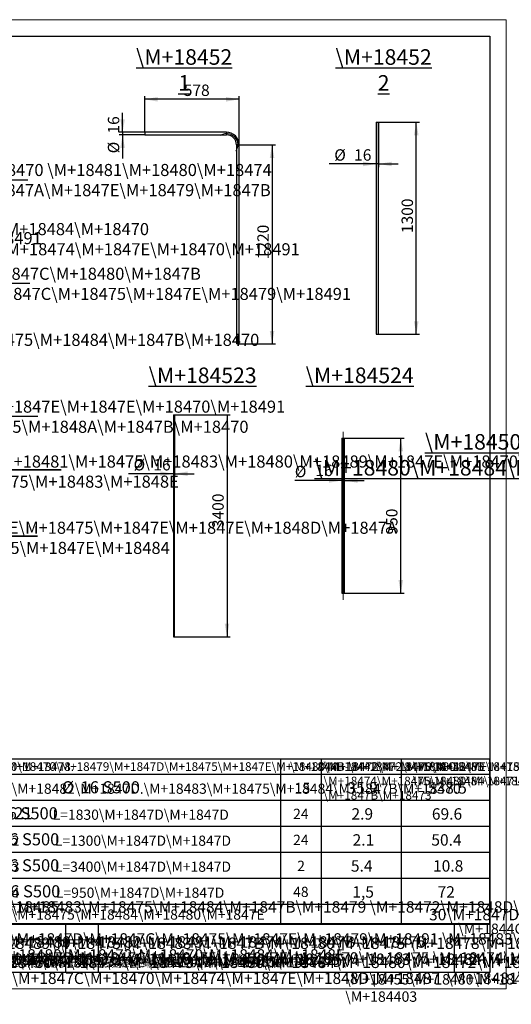
# Paper-space layout 'Лист2(2)' of a CAD drawing. Units: millimetres. Extents: x -277 to 793, y -5 to 1164.
# Drawn here: x 271 to 422, y -5 to 297 of the extents above; entities that cross this region are included whole.
import ezdxf

# ---------------------------------------------------------------- set-up
doc = ezdxf.new("R2010")
doc.units = ezdxf.units.MM
doc.linetypes.add('CENTERX2', pattern=[20.32, 12.7, -2.54, 2.54, -2.54])
doc.layers.add('FORMAT', color=7, linetype='Continuous')
doc.styles.add('SLDTEXTSTYLE0', font='TXT', dxfattribs={"width": 0.7, "bigfont": 'bigfont'})
doc.styles.add('SLDTEXTSTYLE1', font='TXT', dxfattribs={"width": 0.7})
doc.styles.add('SLDTEXTSTYLE2', font='TXT', dxfattribs={"width": 0.663, "bigfont": 'bigfont'})
doc.dimstyles.new('SLDDIMSTYLE0', dxfattribs={"dimtxt": 0.18, "dimasz": 4, "dimexe": 0, "dimexo": 0.0625, "dimgap": 0, "dimtad": 0, "dimtih": 1, "dimtoh": 1, "dimdec": 0, "dimrnd": 1e-09, "dimzin": 0, "dimdsep": 46, "dimtxsty": 'Standard', "dimsah": 1, "dimcen": 0.09, "dimadec": 0, "dimazin": 0, "dimtfac": 4, "dimtdec": 0, "dimtofl": 0, "dimtmove": 0, "dimatfit": 3, "dimfxl": 0, "dimfrac": 2, "dimtolj": 1, "dimtzin": 0, "dimarcsym": 0})
doc.dimstyles.new('SLDDIMSTYLE1', dxfattribs={"dimtxt": 3.5, "dimasz": 4, "dimexe": 0, "dimexo": 0.0625, "dimgap": 0.875, "dimtad": 2, "dimlfac": 50, "dimrnd": 1e-09, "dimzin": 12, "dimdsep": 46, "dimtxsty": 'SLDTEXTSTYLE1', "dimsah": 1, "dimcen": 0.09, "dimadec": 0, "dimazin": 3, "dimtfac": 1, "dimtdec": 3, "dimtofl": 0, "dimtmove": 0, "dimatfit": 3, "dimfxl": 0, "dimfrac": 2, "dimtolj": 1, "dimtzin": 12, "dimarcsym": 0})
doc.dimstyles.new('SLDDIMSTYLE10', dxfattribs={"dimtxt": 3.5, "dimasz": 4, "dimexe": 0, "dimexo": 0.0625, "dimgap": 0.875, "dimtad": 2, "dimlfac": 20, "dimrnd": 1e-09, "dimzin": 12, "dimdsep": 46, "dimtxsty": 'SLDTEXTSTYLE1', "dimsah": 1, "dimcen": 0.09, "dimadec": 0, "dimazin": 3, "dimtfac": 1, "dimtdec": 3, "dimtofl": 0, "dimtmove": 0, "dimatfit": 3, "dimfxl": 0, "dimfrac": 2, "dimtolj": 1, "dimtzin": 12, "dimarcsym": 0})
doc.dimstyles.new('SLDDIMSTYLE23', dxfattribs={"dimtxt": 3.5, "dimasz": 4, "dimexe": 0, "dimexo": 0.0625, "dimgap": 0.875, "dimtad": 2, "dimlfac": 20, "dimrnd": 1e-09, "dimzin": 12, "dimdsep": 46, "dimtxsty": 'SLDTEXTSTYLE1', "dimsah": 1, "dimcen": 0.09, "dimadec": 0, "dimazin": 3, "dimtfac": 1, "dimtdec": 3, "dimtmove": 0, "dimatfit": 0, "dimfxl": 0, "dimfrac": 2, "dimtolj": 1, "dimtzin": 12, "dimarcsym": 0})
doc.dimstyles.new('SLDDIMSTYLE4', dxfattribs={"dimtxt": 3.5, "dimasz": 4, "dimexe": 0, "dimexo": 0.0625, "dimgap": 0.875, "dimtad": 2, "dimlfac": 50, "dimrnd": 1e-09, "dimzin": 12, "dimdsep": 46, "dimtxsty": 'SLDTEXTSTYLE1', "dimsah": 1, "dimcen": 0.09, "dimadec": 0, "dimazin": 3, "dimtfac": 1, "dimtdec": 3, "dimtmove": 0, "dimatfit": 0, "dimfxl": 0, "dimfrac": 2, "dimtolj": 1, "dimtzin": 12, "dimarcsym": 0})
doc.dimstyles.new('SLDDIMSTYLE5', dxfattribs={"dimtxt": 0.18, "dimasz": 1.4, "dimexe": 0, "dimexo": 0.0625, "dimgap": 0, "dimtad": 0, "dimtih": 1, "dimtoh": 1, "dimdec": 0, "dimrnd": 1e-09, "dimzin": 0, "dimdsep": 46, "dimtxsty": 'Standard', "dimblk1": 'DOT', "dimblk2": 'DOT', "dimsah": 1, "dimcen": 0.09, "dimadec": 0, "dimazin": 0, "dimtfac": 1.4, "dimtdec": 0, "dimtofl": 0, "dimtmove": 0, "dimatfit": 3, "dimldrblk": 'DOT', "dimfxl": 0, "dimfrac": 2, "dimtolj": 1, "dimtzin": 0, "dimarcsym": 0})

# ---------------------------------------------------------------- blocks, each defined once
blk = doc.blocks.new('SW_NOTE_11')
at = {"color": 0, "linetype": 'Continuous', "lineweight": 0, "char_height": 3.5, "attachment_point": 2, "style": 'SLDTEXTSTYLE0'}
for s, insert in [('\\M+18453\\M+18475\\M+18487\\M+1847E\\M+18479\\M+18489\\M+18475\\M+18483\\M+1847B\\M+18480\\M+18475 \\M+18478\\M+18470\\M+18474\\M+18470\\M+1847E\\M+18479\\M+18475 \\M+18481\\M+18480\\M+18474\\M+18473\\M+18480\\M+18484\\M+18480\\M+18472\\M+1847B\\M+18479', (36.37, 4.51)), ('\\M+18481\\M+1847C\\M+18480\\M+1848B\\M+18470\\M+18474\\M+1847B\\M+18479 \\M+18479 \\M+18485\\M+18483\\M+18484\\M+18470\\M+1847E\\M+18480\\M+18472\\M+1847B\\M+18479 \\M+18478\\M+18470\\M+1847B\\M+1847C\\M+18470\\M+18474\\M+1847E\\M+1848D\\M+18487  \\M+18481\\M+1847C\\M+18479\\M+18484', (36.25, -0.39))]:
    blk.add_mtext(s, dxfattribs=dict(at, insert=insert))
blk = doc.blocks.new('SW_TABLEANNOTATION_0')
at = {"layer": 'FORMAT', "color": 0}
for p, q in [((0, 0), (0, -50.54)), ((180.6, 0), (0, 0)), ((11.81, 0), (11.81, -4.6)), ((116.44, 0), (116.44, -4.6)), ((128.89, 0), (128.89, -4.6)), ((153.42, 0), (153.42, -4.6)), ((180.6, -50.54), (180.6, 0)), ((0, -4.6), (180.6, -4.6)), ((11.81, -4.6), (11.81, -50.54)), ((116.44, -4.6), (116.44, -50.54)), ((128.89, -4.6), (128.89, -50.54)), ((153.42, -4.6), (153.42, -50.54)), ((0, -12.57), (180.6, -12.57)), ((0, -20.54), (180.6, -20.54)), ((0, -28.51), (180.6, -28.51)), ((0, -36.48), (180.6, -36.48)), ((0, -44.45), (180.6, -44.45)), ((0, -50.54), (180.6, -50.54))]:
    blk.add_line(p, q, dxfattribs=at)
at = {"layer": 'FORMAT', "color": 0, "attachment_point": 1}
for s, insert, char_height, style in [('\\M+18450\\M+18480\\M+18478.', (3.12, -0.96), 2.6458, 'SLDTEXTSTYLE0'), ('\\M+1844E\\M+18470\\M+18479\\M+1847D\\M+18475\\M+1847E\\M+18480\\M+18472\\M+18470\\M+1847E\\M+18479\\M+18475', (14.81, -0.96), 2.6458, 'SLDTEXTSTYLE0'), ('\\M+1844B-\\M+18472\\M+18480', (119.37, -0.96), 2.6458, 'SLDTEXTSTYLE0'), ('\\M+18442\\M+18475\\M+18483 \\M+18474\\M+18475\\M+18484\\M+18470\\M+1847C\\M+18479 , \\M+1847B\\M+18473', (129.62, -0.96), 2.6458, 'SLDTEXTSTYLE0'), ('\\M+18442\\M+18475\\M+18483 \\M+18480\\M+18471\\M+1848B\\M+18479\\M+1847A, \\M+1847B\\M+18473', (156.95, -0.96), 2.6458, 'SLDTEXTSTYLE0'), ('1', (5.12, -7.24), 3.12, 'SLDTEXTSTYLE1'), ('\\M+18440\\M+18482\\M+1847D.\\M+18483\\M+18475\\M+18484\\M+1847B\\M+18470 1', (14.81, -7.5), 3.125, 'SLDTEXTSTYLE0'), ('%%c', (49.49, -6.78), 3.704, 'SLDTEXTSTYLE1'), ('16 S500', (55.24, -6.78), 3.704, 'SLDTEXTSTYLE1'), ('15', (120.79, -7.24), 3.125, 'SLDTEXTSTYLE1'), ('35.9', (136.96, -7.08), 3.5, 'SLDTEXTSTYLE1'), ('538.5', (161.59, -7.08), 3.5, 'SLDTEXTSTYLE1'), ('\\M+184521', (14.81, -14.75), 3.704, 'SLDTEXTSTYLE0'), ('%%c', (24.35, -14.75), 3.704, 'SLDTEXTSTYLE1'), ('16 S500', (30.1, -14.75), 3.704, 'SLDTEXTSTYLE1'), ('2.9', (138.18, -15.05), 3.5, 'SLDTEXTSTYLE1'), ('69.6', (162.81, -15.05), 3.5, 'SLDTEXTSTYLE1'), ('2', (4.81, -15.21), 3.12, 'SLDTEXTSTYLE1'), ('L=1830\\M+1847D\\M+1847D', (46.69, -15.47), 3.125, 'SLDTEXTSTYLE0'), ('24', (120.32, -15.21), 3.125, 'SLDTEXTSTYLE1'), ('3', (4.81, -23.18), 3.12, 'SLDTEXTSTYLE1'), ('\\M+184522', (14.81, -23.44), 3.125, 'SLDTEXTSTYLE0'), ('%%c', (24.81, -22.72), 3.704, 'SLDTEXTSTYLE1'), ('16 S500', (30.55, -22.72), 3.704, 'SLDTEXTSTYLE1'), ('L=1300\\M+1847D\\M+1847D', (47.37, -23.44), 3.125, 'SLDTEXTSTYLE0'), ('24', (120.32, -23.18), 3.125, 'SLDTEXTSTYLE1'), ('2.1', (138.53, -23.02), 3.5, 'SLDTEXTSTYLE1'), ('50.4', (162.64, -23.02), 3.5, 'SLDTEXTSTYLE1'), ('4', (4.65, -31.15), 3.12, 'SLDTEXTSTYLE1'), ('\\M+184523', (14.81, -31.41), 3.125, 'SLDTEXTSTYLE0'), ('%%c', (24.81, -30.69), 3.704, 'SLDTEXTSTYLE1'), ('16 S500', (30.55, -30.69), 3.704, 'SLDTEXTSTYLE1'), ('L=3400\\M+1847D\\M+1847D', (47.37, -31.41), 3.125, 'SLDTEXTSTYLE0'), ('2', (121.57, -31.15), 3.12, 'SLDTEXTSTYLE1'), ('5.4', (138.01, -30.99), 3.5, 'SLDTEXTSTYLE1'), ('10.8', (163.16, -30.99), 3.5, 'SLDTEXTSTYLE1'), ('5', (4.81, -39.13), 3.12, 'SLDTEXTSTYLE1'), ('\\M+184524', (14.81, -39.38), 3.125, 'SLDTEXTSTYLE0'), ('%%c', (25.12, -38.66), 3.704, 'SLDTEXTSTYLE1'), ('16 S500', (30.87, -38.66), 3.704, 'SLDTEXTSTYLE1'), ('L=950\\M+1847D\\M+1847D', (47.68, -39.38), 3.125, 'SLDTEXTSTYLE0'), ('48', (120.32, -39.13), 3.125, 'SLDTEXTSTYLE1'), ('1,5', (138.44, -38.96), 3.5, 'SLDTEXTSTYLE1'), ('72', (164.56, -38.96), 3.5, 'SLDTEXTSTYLE1'), ('6', (4.81, -46.08), 3.12, 'SLDTEXTSTYLE1'), ('\\M+18441\\M+18475\\M+18484\\M+18480\\M+1847E', (14.81, -46.08), 3.125, 'SLDTEXTSTYLE0'), ('30\\M+1847D3', (161.94, -45.91), 3.5, 'SLDTEXTSTYLE0')]:
    blk.add_mtext(s, dxfattribs=dict(at, insert=insert, char_height=char_height, style=style))
blk = doc.blocks.new('SW_NOTE_13')
at = {"layer": 'FORMAT', "color": 0}
for p, q in [((0, 0), (39.38, 0)), ((39.38, 0), (0, 0)), ((0, 0), (39.38, 0)), ((39.38, 0), (0, 0)), ((0, 0), (39.38, 0)), ((39.38, 0), (0, 0))]:
    blk.add_line(p, q, dxfattribs=at)
at = {"layer": 'FORMAT', "color": 0, "insert": (22.52, 4.47), "char_height": 3.70417, "attachment_point": 2, "style": 'SLDTEXTSTYLE0'}
blk.add_mtext('\\M+18454\\M+18481\\M+1847C\\M+18480\\M+18484\\M+1847E\\M+18475\\M+1847E\\M+1847E\\M+1848D\\M+1847A \\M+18473\\M+18482\\M+18485\\M+1847E\\M+18484', dxfattribs=at)
blk = doc.blocks.new('_DOT')
at = {"color": 0, "linetype": 'ByBlock', "lineweight": -2}
blk.add_line((-0.5, 0), (-1, 0), dxfattribs=at)
at = {"color": 0, "linetype": 'ByBlock', "const_width": 0.5}
blk.add_lwpolyline([(-0.25, 0, 1), (0.25, 0, 1)], format="xyb", close=True, dxfattribs=at)
blk = doc.blocks.new('SW_NOTE_14')
at = {"layer": 'FORMAT', "color": 0}
for p, q in [((0, 0), (50.91, 0)), ((50.91, 0), (0, 0)), ((0, 0), (50.91, 0)), ((50.91, 0), (0, 0)), ((0, 0), (50.91, 0)), ((50.91, 0), (0, 0))]:
    blk.add_line(p, q, dxfattribs=at)
at = {"layer": 'FORMAT', "color": 0, "insert": (29.19, 4.45), "char_height": 3.70417, "attachment_point": 2, "style": 'SLDTEXTSTYLE0'}
blk.add_mtext('\\M+18443\\M+18482\\M+18470\\M+18472\\M+18479\\M+1847A\\M+1847E\\M+18480-\\M+18481\\M+18475\\M+18483\\M+18480\\M+18489\\M+1847E\\M+18470\\M+18491 \\M+18483\\M+1847D\\M+18475\\M+18483\\M+1848E', dxfattribs=at)
blk = doc.blocks.new('SW_NOTE_15')
at = {"layer": 'FORMAT', "color": 0}
blk.add_line((39.09, 0), (0, 0), dxfattribs=at)
at = {"layer": 'FORMAT', "color": 0, "insert": (22.3, 4.8), "char_height": 3.70417, "attachment_point": 2, "style": 'SLDTEXTSTYLE0'}
blk.add_mtext('\\M+18454\\M+18473\\M+18480\\M+1847C\\M+18480\\M+1847B \\M+18478\\M+18470\\M+18478\\M+18475\\M+1847D\\M+1847C\\M+18475\\M+1847E\\M+18479\\M+18491', dxfattribs=at)
blk = doc.blocks.new('_D_104')
at = {"layer": 'FORMAT'}
for p, q in [((337.77, 258.6), (349.27, 258.6)), ((348.27, 258.6), (348.27, 197.6)), ((337.77, 197.6), (349.27, 197.6))]:
    blk.add_line(p, q, dxfattribs=at)
for points in [[(348.27, 258.6), (347.57, 254.6), (348.97, 254.6)], [(348.27, 197.6), (348.97, 201.6), (347.57, 201.6)]]:
    blk.add_solid(points, dxfattribs=at)
at = {"layer": 'FORMAT', "insert": (343.76, 223.56), "char_height": 3.5, "attachment_point": 1, "rotation": 90, "style": 'SLDTEXTSTYLE1'}
blk.add_mtext('1220', dxfattribs=at)
blk = doc.blocks.new('_D_105')
at = {"layer": 'FORMAT'}
for p, q in [((302.49, 262.5), (302.49, 268.5)), ((309.27, 262.5), (301.49, 262.5)), ((309.27, 261.7), (301.49, 261.7)), ((302.49, 262.5), (302.49, 261.7)), ((302.49, 261.7), (302.49, 254.45))]:
    blk.add_line(p, q, dxfattribs=at)
for points in [[(302.49, 262.5), (303.19, 266.5), (301.79, 266.5)], [(302.49, 261.7), (301.79, 257.7), (303.19, 257.7)]]:
    blk.add_solid(points, dxfattribs=at)
at = {"layer": 'FORMAT', "char_height": 3.5, "attachment_point": 1, "rotation": 90, "style": 'SLDTEXTSTYLE1'}
for s, insert in [('16', (297.98, 262.1)), ('%%c', (297.98, 256.04))]:
    blk.add_mtext(s, dxfattribs=dict(at, insert=insert))
blk = doc.blocks.new('_D_106')
at = {"layer": 'FORMAT'}
for p, q in [((309.27, 262.5), (309.27, 273.6)), ((338.17, 272.6), (309.27, 272.6)), ((338.17, 258.6), (338.17, 273.6))]:
    blk.add_line(p, q, dxfattribs=at)
for points in [[(309.27, 272.6), (313.27, 271.9), (313.27, 273.3)], [(338.17, 272.6), (334.17, 273.3), (334.17, 271.9)]]:
    blk.add_solid(points, dxfattribs=at)
at = {"layer": 'FORMAT', "insert": (321.22, 277.12), "char_height": 3.5, "attachment_point": 1, "style": 'SLDTEXTSTYLE1'}
blk.add_mtext('578', dxfattribs=at)
blk = doc.blocks.new('SW_NOTE_19')
at = {"layer": 'FORMAT', "color": 0, "char_height": 3.5, "attachment_point": 1, "style": 'SLDTEXTSTYLE0'}
for s, insert in [('1.\\M+18440\\M+18482\\M+1847D\\M+18479\\M+18482\\M+18485\\M+18490\\M+1848B\\M+18479\\M+18475 \\M+18483\\M+18475\\M+18484\\M+1847B\\M+18479 \\M+18472\\M+1848D\\M+18481\\M+18480\\M+1847C\\M+1847E\\M+18479\\M+18484\\M+1848E \\M+18479\\M+18478 \\M+18470\\M+18482\\M+1847D\\M+18470\\M+18484\\M+18485\\M+18482\\M+1848D', (0, 4.51)), ('16 S500, \\M+1847D\\M+18475\\M+18477\\M+18474\\M+18485 \\M+18483\\M+18480\\M+18471\\M+18480\\M+1847A', (108.87, 4.51)), ('\\M+18483\\M+18480\\M+18475\\M+18474\\M+18479\\M+1847E\\M+18479\\M+18484\\M+1848E \\M+18472 \\M+1848A\\M+18470\\M+18487\\M+1847D\\M+18470\\M+18484\\M+1847E\\M+18480\\M+1847D \\M+18481\\M+18480\\M+18482\\M+18491\\M+18474\\M+1847B\\M+18475.', (0, -0.39)), ('2.\\M+18454\\M+18473\\M+18480\\M+1847C\\M+1847B\\M+18479 \\M+18478\\M+18470\\M+18478\\M+18475\\M+1847D\\M+1847C\\M+18475\\M+1847E\\M+18479\\M+18491 \\M+18483\\M+18472\\M+18470\\M+18482\\M+18479\\M+18484\\M+1848E \\M+18483 \\M+18470\\M+18482\\M+1847D\\M+18470\\M+18484\\M+18485\\M+18482\\M+1847E\\M+18480\\M+1847A \\M+18483\\M+18475\\M+18484\\M+1847B\\M+18480\\M+1847A. \\M+18448\\M+18470\\M+18478\\M+18475\\M+1847D\\M+1847C\\M+18475\\M+1847E\\M+18479\\M+18475 \\M+18474\\M+18480\\M+1847C\\M+18477\\M+1847E\\M+18480', (0, -5.29)), ('\\M+18483\\M+18480\\M+18480\\M+18484\\M+18472\\M+18475\\M+18484\\M+18483\\M+18484\\M+18472\\M+18480\\M+18472\\M+18470\\M+18484\\M+1848E \\M+18453\\M+18450\\M+1844B339-2011.', (0, -10.19))]:
    blk.add_mtext(s, dxfattribs=dict(at, insert=insert))
blk = doc.blocks.new('_D_107')
at = {"layer": 'FORMAT'}
for p, q in [((380.91, 265.57), (393.43, 265.57)), ((392.43, 200.57), (392.43, 265.57)), ((380.91, 200.57), (393.43, 200.57))]:
    blk.add_line(p, q, dxfattribs=at)
for points in [[(392.43, 265.57), (391.73, 261.57), (393.13, 261.57)], [(392.43, 200.57), (393.13, 204.57), (391.73, 204.57)]]:
    blk.add_solid(points, dxfattribs=at)
at = {"layer": 'FORMAT', "insert": (387.92, 231.59), "char_height": 3.5, "attachment_point": 1, "rotation": 90, "style": 'SLDTEXTSTYLE1'}
blk.add_mtext('1300', dxfattribs=at)
blk = doc.blocks.new('_D_108')
at = {"layer": 'FORMAT'}
for p, q in [((380.11, 265.57), (380.11, 251.78)), ((380.91, 265.57), (380.91, 251.78)), ((380.11, 252.78), (365.74, 252.78)), ((380.91, 252.78), (380.11, 252.78)), ((380.91, 252.78), (386.91, 252.78))]:
    blk.add_line(p, q, dxfattribs=at)
for points in [[(380.11, 252.78), (376.11, 253.48), (376.11, 252.08)], [(380.91, 252.78), (384.91, 252.08), (384.91, 253.48)]]:
    blk.add_solid(points, dxfattribs=at)
at = {"layer": 'FORMAT', "char_height": 3.5, "attachment_point": 1, "style": 'SLDTEXTSTYLE1'}
for s, insert in [('%%c', (367.32, 257.29)), ('16', (373.39, 257.29))]:
    blk.add_mtext(s, dxfattribs=dict(at, insert=insert))
blk = doc.blocks.new('_D_109')
at = {"layer": 'FORMAT'}
for p, q in [((318.07, 175.89), (335.47, 175.89)), ((334.47, 175.89), (334.47, 107.89)), ((318.07, 107.89), (335.47, 107.89))]:
    blk.add_line(p, q, dxfattribs=at)
for points in [[(334.47, 175.89), (333.77, 171.89), (335.17, 171.89)], [(334.47, 107.89), (335.17, 111.89), (333.77, 111.89)]]:
    blk.add_solid(points, dxfattribs=at)
at = {"layer": 'FORMAT', "insert": (329.96, 141.16), "char_height": 3.5, "attachment_point": 1, "rotation": 90, "style": 'SLDTEXTSTYLE1'}
blk.add_mtext('3400', dxfattribs=at)
blk = doc.blocks.new('_D_110')
at = {"layer": 'FORMAT'}
for p, q in [((318.07, 175.89), (318.07, 156.83)), ((318.39, 175.89), (318.39, 156.83)), ((318.07, 157.83), (304.26, 157.83)), ((318.39, 157.83), (318.07, 157.83)), ((318.39, 157.83), (324.39, 157.83))]:
    blk.add_line(p, q, dxfattribs=at)
for points in [[(318.07, 157.83), (314.07, 158.53), (314.07, 157.13)], [(318.39, 157.83), (322.39, 157.13), (322.39, 158.53)]]:
    blk.add_solid(points, dxfattribs=at)
at = {"layer": 'FORMAT', "char_height": 3.5, "attachment_point": 1, "style": 'SLDTEXTSTYLE1'}
for s, insert in [('%%c', (305.85, 162.34)), ('16', (311.91, 162.34))]:
    blk.add_mtext(s, dxfattribs=dict(at, insert=insert))
blk = doc.blocks.new('_D_111')
at = {"layer": 'FORMAT'}
for p, q in [((370.46, 168.72), (388.68, 168.72)), ((387.68, 121.22), (387.68, 168.72)), ((370.46, 121.22), (388.68, 121.22))]:
    blk.add_line(p, q, dxfattribs=at)
for points in [[(387.68, 168.72), (386.98, 164.72), (388.38, 164.72)], [(387.68, 121.22), (388.38, 125.22), (386.98, 125.22)]]:
    blk.add_solid(points, dxfattribs=at)
at = {"layer": 'FORMAT', "insert": (383.17, 139.2), "char_height": 3.5, "attachment_point": 1, "rotation": 90, "style": 'SLDTEXTSTYLE1'}
blk.add_mtext('950', dxfattribs=at)
blk = doc.blocks.new('_D_112')
at = {"layer": 'FORMAT'}
for p, q in [((369.66, 155.76), (355.23, 155.76)), ((370.46, 155.76), (369.66, 155.76)), ((370.46, 155.76), (376.46, 155.76))]:
    blk.add_line(p, q, dxfattribs=at)
for points in [[(369.66, 155.76), (365.66, 156.46), (365.66, 155.06)], [(370.46, 155.76), (374.46, 155.06), (374.46, 156.46)]]:
    blk.add_solid(points, dxfattribs=at)
at = {"layer": 'FORMAT', "char_height": 3.5, "attachment_point": 1, "style": 'SLDTEXTSTYLE1'}
for s, insert in [('%%c', (355.23, 160.27)), ('16', (361.55, 160.62))]:
    blk.add_mtext(s, dxfattribs=dict(at, insert=insert))

psp = doc.layouts.new('Лист2(2)')

# ---------------------------------------------------------------- linework, layer by layer
at = {"color": 7, "linetype": 'Continuous', "lineweight": 18}
for p, q in [((0, 297), (420, 297)), ((420, 297), (420, 0)), ((230, 15), (295, 15)), ((230, 10), (295, 10)), ((420, 0), (0, 0))]:
    psp.add_line(p, q, dxfattribs=at)
at = {"color": 7, "linetype": 'Continuous', "lineweight": 25}
for p, q in [((20, 292), (415, 292)), ((415, 292), (415, 5)), ((380.10714, 265.57251), (380.10714, 200.57251)), ((380.10714, 265.57251), (380.90714, 265.57251)), ((380.90714, 200.57251), (380.90714, 265.57251)), ((334.27004, 262.50363), (309.27004, 262.50363)), ((309.27004, 262.50363), (309.27004, 261.70363)), ((309.27004, 261.70363), (334.27004, 261.70363)), ((337.37004, 258.60363), (337.37004, 197.60364)), ((338.17004, 197.60364), (338.17004, 258.60363)), ((380.10714, 200.57251), (380.90714, 200.57251)), ((338.17004, 197.60364), (337.37004, 197.60364)), ((318.07149, 175.89194), (318.07149, 107.89194)), ((318.07149, 175.89194), (318.39149, 175.89194)), ((318.39149, 107.89194), (318.39149, 175.89194)), ((369.65861, 168.72321), (369.65861, 121.22321)), ((369.65861, 168.72321), (370.45861, 168.72321)), ((370.45861, 121.22321), (370.45861, 168.72321)), ((369.65861, 121.22321), (370.45861, 121.22321)), ((318.07149, 107.89194), (318.39149, 107.89194)), ((229.86016, 20), (415, 20)), ((285, 20), (285, 5)), ((295, 20), (295, 5)), ((404.03804, 20), (404.03804, 5)), ((404.03804, 15.55433), (415, 15.55433)), ((230, 10.00047), (295, 10.00047)), ((415, 5), (20, 5))]:
    psp.add_line(p, q, dxfattribs=at)
at = {"color": 8, "linetype": 'Continuous', "lineweight": 25}
for p, q in [((334.27004, 262.50363), (334.27004, 261.70363)), ((338.17004, 258.60363), (337.37004, 258.60363))]:
    psp.add_line(p, q, dxfattribs=at)
at = {"color": 7, "linetype": 'Continuous', "lineweight": 25}
for radius in [3.9, 3.1]:
    psp.add_arc((334.27004, 258.60363), radius, 0, 90, dxfattribs=at)
at = {"layer": 'FORMAT', "linetype": 'CENTERX2', "lineweight": 18, "ltscale": 25}
psp.add_line((370.05861, 170.72321), (370.05861, 119.22321), dxfattribs=at)
psp.add_arc((334.27004, 258.60363), 3.5, 327.2595546, 122.7404454, dxfattribs=at)

# ---------------------------------------------------------------- block references
at = {"color": 7, "linetype": 'Continuous', "lineweight": 0}
psp.add_blockref('SW_NOTE_11', (309.72197, 11.16172), dxfattribs=at)
at = {"layer": 'FORMAT'}
for name, p in [('SW_NOTE_15', (234.96231, 216.17983)), ('SW_NOTE_14', (232.81963, 158.97979)), ('SW_NOTE_13', (237.04338, 138.66016)), ('SW_TABLEANNOTATION_0', (234.39767, 70.35933)), ('SW_NOTE_19', (45.7161, 22.28744))]:
    psp.add_blockref(name, p, dxfattribs=at)

# ---------------------------------------------------------------- texts
at = {"color": 7, "linetype": 'Continuous', "lineweight": 0}
for s, insert, char_height, attachment_point, style in [('\\M+1844C\\M+18479\\M+18483\\M+18484', (405.27493, 19.94683), 3.175, 1, 'SLDTEXTSTYLE2'), ('\\M+1844C\\M+18479\\M+18483\\M+18484', (237.84122, 9.64366), 3.175, 1, 'SLDTEXTSTYLE2'), ('\\M+18782\\M+18474\\M+18480\\M+1847B\\M+18485\\M+1847D.', (250.89235, 9.82929), 3.175, 1, 'SLDTEXTSTYLE2'), ('\\M+18450\\M+18480\\M+18474\\M+18481.', (272.63094, 9.70045), 3.175, 1, 'SLDTEXTSTYLE2'), ('\\M+18444\\M+18470\\M+18484\\M+18470', (286.06912, 9.71331), 3.175, 1, 'SLDTEXTSTYLE2'), ('2', (409.69379, 10.77346), 3.5, 2, 'SLDTEXTSTYLE1'), ('\\M+18455\\M+18480\\M+18482\\M+1847D\\M+18470\\M+18484 \\M+184403', (370.6781, 4.45334), 3.175, 1, 'SLDTEXTSTYLE2')]:
    psp.add_mtext(s, dxfattribs=dict(at, insert=insert, char_height=char_height, attachment_point=attachment_point, style=style))
at = {"layer": 'FORMAT', "attachment_point": 2}
for s, insert, char_height, style in [('\\L\\M+18452 1', (321.34502, 287.94472), 4.7625, 'SLDTEXTSTYLE0'), ('\\L\\M+18452 2', (382.42696, 287.94472), 4.7625, 'SLDTEXTSTYLE0'), ('\\M+18450\\M+1847C\\M+18479\\M+18484\\M+18470 \\M+18481\\M+18480\\M+18474 \\M+18480\\M+18484\\M+18471\\M+18480\\M+1847A\\M+1847E\\M+18479\\M+1847B', (255.73191, 252.78747), 3.70416667, 'SLDTEXTSTYLE0'), ('\\M+18454\\M+18473\\M+18480\\M+1847C\\M+18480\\M+1847B \\M+18480\\M+18471\\M+18482\\M+18470\\M+1847D\\M+1847C\\M+18475\\M+1847E\\M+18479\\M+18491', (162.55109, 238.06915), 3.70416667, 'SLDTEXTSTYLE0'), ('\\M+18450\\M+1847C\\M+18479\\M+18484\\M+18470 \\M+18478\\M+18470\\M+1847B\\M+1847C\\M+18470\\M+18474\\M+1847E\\M+18470\\M+18491', (253.09749, 234.66662), 3.70416667, 'SLDTEXTSTYLE0'), ('\\M+18440\\M+18482\\M+1847D.\\M+18483\\M+18475\\M+18484\\M+1847B\\M+18470 1', (251.41539, 200.72376), 3.7041667, 'SLDTEXTSTYLE0'), ('\\L\\M+184523', (327.00431, 190.38519), 4.7625, 'SLDTEXTSTYLE0'), ('\\L\\M+184524', (375.10074, 190.38519), 4.7625, 'SLDTEXTSTYLE0'), ('\\M+18441\\M+18475\\M+18484\\M+18480\\M+1847E\\M+1847E\\M+18470\\M+18491 \\M+18481\\M+18480\\M+18474\\M+18485\\M+1848A\\M+1847B\\M+18470', (260.4744, 180.24953), 3.70416667, 'SLDTEXTSTYLE0'), ('\\L\\M+18450\\M+1847C\\M+18479\\M+18484\\M+18470 \\M+18481\\M+18480\\M+18474 \\M+18480\\M+18484\\M+18471\\M+18480\\M+1847A\\M+1847E\\M+18479\\M+1847B -8\\M+1848A\\M+18484.', (513.93353, 169.98173), 4.7625, 'SLDTEXTSTYLE2')]:
    psp.add_mtext(s, dxfattribs=dict(at, insert=insert, char_height=char_height, style=style))

# ---------------------------------------------------------------- dimensions: what is measured, and where the dimension line sits
at = {"layer": 'FORMAT'}
dim = psp.add_linear_dim(base=(309.27004, 272.60363), p1=(338.17004, 258.60363), p2=(309.27004, 262.50363), dimstyle='SLDDIMSTYLE10', dxfattribs=at)
dim.commit()
dim.dimension.update_dxf_attribs({"geometry": '_D_106', "text_midpoint": (324.89589, 272.60363), "dimtype": 160})
dim = psp.add_linear_dim(base=(299.27004, 261.70363), p1=(309.27004, 262.50363), p2=(309.27004, 261.70363), angle=90, text='%%c<>', dimstyle='SLDDIMSTYLE23', dxfattribs=at)
dim.commit()
dim.dimension.update_dxf_attribs({"geometry": '_D_105', "text_midpoint": (299.27004, 261.15426), "dimtype": 160})
for base, p1, p2, dimstyle, picture, middle in [((380.10714, 252.78189), (380.90714, 265.57251), (380.10714, 265.57251), 'SLDDIMSTYLE23', '_D_108', (372.43891, 252.78189)), ((318.07149, 157.83304), (318.39149, 175.89194), (318.07149, 175.89194), 'SLDDIMSTYLE4', '_D_110', (310.96227, 157.83304)), ((369.65861, 155.76189), (370.45861, 168.72321), (369.65861, 168.72321), 'SLDDIMSTYLE23', '_D_112', (360.48988, 155.76189))]:
    dim = psp.add_linear_dim(base=base, p1=p1, p2=p2, text='%%c<>', dimstyle=dimstyle, dxfattribs=at)
    dim.commit()
    dim.dimension.update_dxf_attribs({"geometry": picture, "text_midpoint": middle, "dimtype": 160})
for base, p1, p2, dimstyle, picture, middle in [((392.4349, 265.57251), (380.90714, 200.57251), (380.90714, 265.57251), 'SLDDIMSTYLE10', '_D_107', (392.4349, 236.13209)), ((348.26993, 197.60363), (337.77004, 258.60363), (337.77004, 197.60363), 'SLDDIMSTYLE10', '_D_104', (348.26993, 228.10363)), ((334.47149, 107.89194), (318.07149, 175.89194), (318.07149, 107.89194), 'SLDDIMSTYLE1', '_D_109', (334.47149, 146.08895)), ((387.67938, 168.72321), (370.45861, 121.22321), (370.45861, 168.72321), 'SLDDIMSTYLE10', '_D_111', (387.67938, 142.87405))]:
    dim = psp.add_linear_dim(base=base, p1=p1, p2=p2, angle=90, dimstyle=dimstyle, dxfattribs=at)
    dim.commit()
    dim.dimension.update_dxf_attribs({"geometry": picture, "text_midpoint": middle, "dimtype": 160})

# ---------------------------------------------------------------- leaders
for points, dimstyle in [([(201.88253, 222.10789), (231.52055, 247.94521), (273.4589, 247.94521)], 'SLDDIMSTYLE0'), ([(209.33253, 222.00131), (231.52055, 247.94521), (273.4589, 247.94521)], 'SLDDIMSTYLE0'), ([(210.639, 170.9838), (238.48402, 175.45662), (276.5411, 175.45662)], 'SLDDIMSTYLE5')]:
    psp.add_leader(points, dimstyle=dimstyle, dxfattribs=at)

doc.saveas('drawing.dxf')
